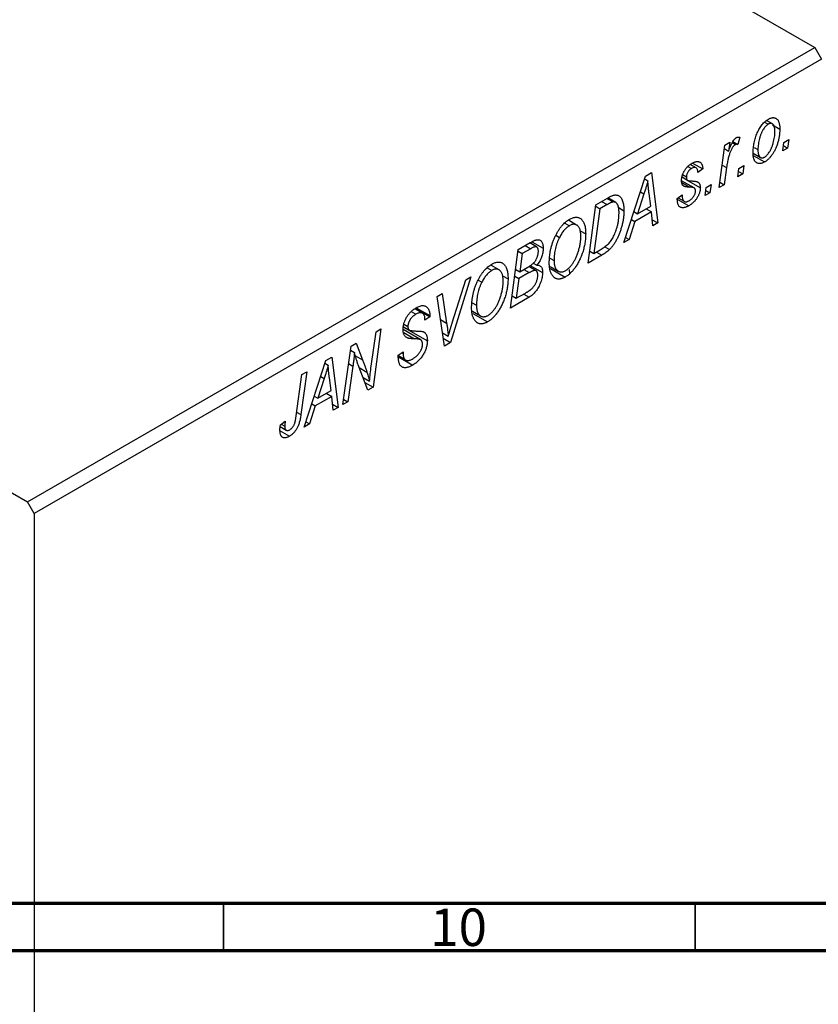
# Model space of a CAD drawing. Units: millimetres. Extents: x -75 to 635, y -70 to 415.
# Drawn here: x 80 to 165, y -1 to 104 of the extents above; entities that cross this region are included whole.
import ezdxf

# ---------------------------------------------------------------- set-up
doc = ezdxf.new("R2010")
doc.units = ezdxf.units.MM
doc.styles.add('SLDTEXTSTYLE0', font='TXT', dxfattribs={"width": 0.75})

msp = doc.modelspace()

# ---------------------------------------------------------------- linework, layer by layer
at = {"color": 7, "linetype": 'Continuous', "lineweight": 25}
for p, q in [((60.03, 161.15), (164.68, 100.73)), ((-23.41, 112.98), (81.25, 52.57)), ((81.25, 52.57), (164.68, 100.73)), ((164.68, 100.73), (165.39, 99.51)), ((165.39, 99.51), (81.95, 51.34)), ((160.17, 92.64), (159.56, 92.99)), ((159.34, 92.83), (159.73, 92.61)), ((160.2, 92.53), (160.96, 92.09)), ((156.71, 91.23), (156.51, 90.46)), ((161.38, 90.66), (161.91, 90.97)), ((161.91, 90.97), (161.79, 90.08)), ((154.53, 85.89), (155.14, 90.4)), ((155.09, 90.02), (155.53, 89.76)), ((155.14, 90.4), (155.66, 90.7)), ((155.66, 90.7), (155.53, 89.76)), ((155.91, 90.64), (156.25, 90.45)), ((155.99, 90.76), (156.51, 90.46)), ((158.24, 90.14), (158.64, 89.91)), ((161.28, 89.79), (161.38, 90.66)), ((161.79, 90.08), (161.28, 89.79)), ((161.35, 90.34), (161.79, 90.08)), ((158.13, 89.53), (158.91, 89.08)), ((158.15, 89.29), (159.35, 88.6)), ((151.22, 88.13), (151.6, 87.91)), ((152.08, 87.98), (151.47, 88.33)), ((151.71, 88.48), (152.79, 87.86)), ((152.79, 87.86), (152.28, 87.48)), ((155.31, 88), (155.05, 86.19)), ((156.52, 87.04), (156.63, 87.92)), ((156.63, 87.92), (157.15, 88.22)), ((157.15, 88.22), (157.03, 87.34)), ((144.43, 80.06), (146.73, 87.1)), ((146.64, 86.81), (146.97, 86.62)), ((146.73, 87.1), (147.36, 87.47)), ((147.36, 87.47), (148.04, 82.14)), ((150.6, 87.01), (151.11, 86.72)), ((150.6, 86.99), (151.16, 86.66)), ((150.66, 87.26), (151.06, 87.02)), ((157.03, 87.34), (156.52, 87.04)), ((156.59, 87.59), (157.03, 87.34)), ((151.88, 85.85), (150.54, 86.62)), ((151.24, 86.62), (152.54, 85.87)), ((153.05, 85.04), (153.16, 85.91)), ((153.12, 85.59), (153.56, 85.33)), ((153.16, 85.91), (153.68, 86.22)), ((153.68, 86.22), (153.56, 85.33)), ((155.05, 86.19), (154.53, 85.89)), ((154.61, 86.45), (155.05, 86.19)), ((141.48, 84.07), (142.71, 84.78)), ((142.64, 84.74), (143.3, 84.36)), ((143.57, 84.31), (142.73, 84.79)), ((146.56, 85.21), (145.88, 83.12)), ((147.28, 83.93), (147.11, 85.27)), ((150.09, 84.74), (150.61, 85.11)), ((150.09, 84.66), (150.09, 84.74)), ((150.09, 84.67), (151.32, 83.96)), ((150.18, 84.8), (150.83, 84.43)), ((153.56, 85.33), (153.05, 85.04)), ((140.64, 77.87), (141.48, 84.07)), ((141.9, 83.65), (141.26, 78.9)), ((141.46, 83.91), (141.9, 83.65)), ((142.65, 84.08), (141.9, 83.65)), ((143.82, 83.8), (144.44, 83.44)), ((145.88, 83.12), (147.28, 83.93)), ((146.78, 83.64), (147.36, 83.31)), ((145.23, 82.5), (145.6, 82.29)), ((145.5, 83.34), (145.88, 83.12)), ((147.36, 83.31), (145.6, 82.29)), ((147.52, 81.84), (147.36, 83.31)), ((147.45, 82.48), (148.04, 82.14)), ((138.18, 82.12), (138.66, 81.85)), ((139.43, 81.92), (138.55, 82.43)), ((145.6, 82.29), (144.99, 80.38)), ((148.04, 82.14), (147.52, 81.84)), ((137.22, 80.84), (137.61, 80.61)), ((139.81, 81.3), (140.39, 80.97)), ((144.99, 80.38), (144.43, 80.06)), ((144.61, 80.6), (144.99, 80.38)), ((132.41, 73.12), (133.25, 79.32)), ((133.25, 79.32), (134.52, 80.05)), ((134.56, 79.41), (133.67, 78.9)), ((135.19, 79.6), (134.46, 80.02)), ((134.69, 80.14), (135.89, 79.45)), ((142.4, 79.61), (142.9, 79.31)), ((133.23, 79.16), (133.67, 78.9)), ((133.67, 78.9), (133.41, 76.97)), ((136.59, 78.42), (137.04, 78.16)), ((142.11, 78.72), (140.64, 77.87)), ((140.82, 79.16), (141.26, 78.9)), ((141.26, 78.9), (141.92, 79.28)), ((129.96, 77.37), (130.43, 77.1)), ((131.21, 77.17), (130.32, 77.68)), ((133.41, 76.97), (134.25, 77.45)), ((135.14, 77.07), (134.36, 77.52)), ((134.51, 77.63), (135.82, 76.87)), ((134.83, 77.88), (135.2, 77.67)), ((136.62, 77.53), (137.48, 77.03)), ((136.67, 77.3), (138.23, 76.4)), ((128.23, 76.43), (126.07, 69.46)), ((127.68, 76.11), (128.23, 76.43)), ((131.58, 76.55), (132.16, 76.22)), ((132.87, 76.5), (133.32, 76.24)), ((132.97, 77.22), (133.41, 76.97)), ((133.32, 76.24), (133.03, 74.15)), ((134.41, 76.87), (133.32, 76.24)), ((133.83, 77.21), (134.41, 76.87)), ((138.7, 76.75), (138.66, 77.22)), ((126.24, 71.54), (127.68, 76.11)), ((128.99, 76.09), (129.38, 75.86)), ((124.66, 74.36), (125.18, 74.66)), ((125.41, 69.08), (124.66, 74.36)), ((125.18, 74.66), (125.65, 71.53)), ((134.4, 74.27), (132.41, 73.12)), ((132.59, 74.41), (133.03, 74.15)), ((133.03, 74.15), (134, 74.71)), ((133.82, 74.6), (134.4, 74.27)), ((122.33, 73.08), (123.87, 72.2)), ((122.44, 73.15), (123.87, 72.32)), ((128.36, 73.67), (128.81, 73.41)), ((121.91, 72.75), (122.4, 72.47)), ((123.1, 72.57), (122.28, 73.04)), ((123.87, 72.2), (123.35, 71.84)), ((123.87, 72.32), (123.87, 72.2)), ((128.39, 72.78), (129.25, 72.28)), ((128.44, 72.55), (130, 71.65)), ((121.08, 71.14), (121.7, 70.78)), ((121.08, 71.1), (123.61, 69.64)), ((121.13, 71.41), (121.55, 71.16)), ((123.35, 71.84), (123.35, 71.97)), ((117.66, 66.97), (118.17, 70.61)), ((118.69, 70.91), (117.85, 64.72)), ((118.17, 70.61), (118.69, 70.91)), ((122.91, 69.75), (121.04, 70.83)), ((121.27, 70.12), (121.62, 69.91)), ((125.21, 70.49), (125.83, 70.14)), ((114.67, 62.88), (115.52, 69.08)), ((115.52, 69.08), (116.06, 69.4)), ((116.06, 69.4), (116.73, 67.63)), ((125.3, 69.91), (126.07, 69.46)), ((126.07, 69.46), (125.41, 69.08)), ((112.85, 67.55), (113.48, 67.91)), ((113.48, 67.91), (114.16, 62.59)), ((115.46, 68.66), (115.88, 68.42)), ((120.52, 68.12), (121.04, 68.48)), ((120.52, 68.09), (121.17, 67.72)), ((120.53, 68.05), (121.27, 67.62)), ((120.54, 67.94), (122.06, 67.07)), ((120.89, 68.38), (121.03, 68.3)), ((121.04, 68.48), (121.03, 68.3)), ((110.56, 60.5), (112.85, 67.55)), ((112.76, 67.26), (113.1, 67.06)), ((115.72, 66.97), (115.19, 63.18)), ((117.31, 64.4), (116.28, 67.09)), ((109.71, 61.68), (110.3, 66.07)), ((110.82, 66.37), (110.21, 61.83)), ((110.3, 66.07), (110.82, 66.37)), ((116.79, 65.76), (117.48, 65.37)), ((112.69, 65.66), (112, 63.57)), ((113.41, 64.38), (113.23, 65.71)), ((117, 65.21), (117.85, 64.72)), ((117.85, 64.72), (117.31, 64.4)), ((111.63, 63.78), (112, 63.57)), ((113.48, 63.75), (111.72, 62.74)), ((112, 63.57), (113.41, 64.38)), ((112.9, 64.08), (113.48, 63.75)), ((113.64, 62.29), (113.48, 63.75)), ((111.72, 62.74), (111.11, 60.83)), ((111.35, 62.95), (111.72, 62.74)), ((113.57, 62.93), (114.16, 62.59)), ((115.19, 63.18), (114.67, 62.88)), ((114.75, 63.44), (115.19, 63.18)), ((114.16, 62.59), (113.64, 62.29)), ((108.01, 60.55), (108.66, 60.17)), ((108.03, 60.75), (108.55, 61.13)), ((108.12, 60.82), (108.5, 60.6)), ((111.11, 60.83), (110.56, 60.5)), ((110.73, 61.05), (111.11, 60.83)), ((108, 60.11), (109, 59.53)), ((81.95, 51.34), (81.25, 52.57)), ((81.95, 51.34), (81.95, -69.51))]:
    msp.add_line(p, q, dxfattribs=at)
at = {"color": 8, "linetype": 'Continuous', "lineweight": 25}
for p, q in [((154.85, 88.27), (155.31, 88)), ((150.57, 86.42), (151.42, 85.93)), ((146.19, 85.43), (146.56, 85.21)), ((142.07, 84.41), (142.65, 84.08)), ((133.98, 79.74), (134.56, 79.41)), ((141.53, 79.05), (142.11, 78.72)), ((125.01, 71.9), (125.65, 71.53)), ((121.1, 70.51), (122.24, 69.86)), ((115.98, 68.07), (116.73, 67.63)), ((115.27, 67.24), (115.72, 66.97)), ((116.39, 66.81), (117.21, 66.33)), ((112.31, 65.88), (112.69, 65.66)), ((109.76, 62.09), (110.21, 61.83))]:
    msp.add_line(p, q, dxfattribs=at)
at = {"color": 7, "linetype": 'Continuous', "lineweight": 70}
for p, q in [((584, 10), (20, 10)), ((589, 5), (15, 5))]:
    msp.add_line(p, q, dxfattribs=at)
at = {"color": 7, "linetype": 'Continuous', "lineweight": 35}
for p, q in [((102, 10), (102, 5)), ((152, 10), (152, 5))]:
    msp.add_line(p, q, dxfattribs=at)
at = {"color": 7, "linetype": 'Continuous', "lineweight": 25}
for points, knots in [([(158.13, 89.55), (158.13, 89.64), (158.13, 89.82), (158.15, 90.1), (158.19, 90.37), (158.24, 90.64), (158.3, 90.9), (158.37, 91.17), (158.46, 91.43), (158.57, 91.68), (158.68, 91.93), (158.81, 92.16), (158.94, 92.37), (159.09, 92.56), (159.24, 92.74), (159.4, 92.89), (159.58, 93.03), (159.7, 93.1), (159.76, 93.14)], [0, 0, 0, 0, 0.075361, 0.148117, 0.218524, 0.286637, 0.35345, 0.41845, 0.482958, 0.546673, 0.608539, 0.667297, 0.723239, 0.777918, 0.831968, 0.886506, 0.942213, 1, 1, 1, 1]), ([(159.76, 93.14), (159.8, 93.16), (159.88, 93.21), (160, 93.26), (160.12, 93.29), (160.23, 93.3), (160.34, 93.3), (160.44, 93.28), (160.53, 93.24), (160.62, 93.19), (160.7, 93.11), (160.77, 93.02), (160.83, 92.91), (160.87, 92.78), (160.91, 92.64), (160.94, 92.47), (160.95, 92.29), (160.96, 92.16), (160.96, 92.09)], [0, 0, 0, 0, 0.058956, 0.115682, 0.17136, 0.22596, 0.280514, 0.335946, 0.392529, 0.450909, 0.511101, 0.572496, 0.635556, 0.700966, 0.769909, 0.842409, 0.918818, 1, 1, 1, 1]), ([(159.73, 92.61), (159.69, 92.58), (159.6, 92.52), (159.47, 92.4), (159.35, 92.26), (159.24, 92.12), (159.16, 91.99), (159.11, 91.89), (159.05, 91.78), (159, 91.66), (158.95, 91.53), (158.9, 91.4), (158.85, 91.25), (158.79, 91.05), (158.73, 90.8), (158.68, 90.5), (158.65, 90.2), (158.64, 90.01), (158.64, 89.91)], [0, 0, 0, 0, 0.056577, 0.114643, 0.175384, 0.24079, 0.275462, 0.31222, 0.350413, 0.390876, 0.43379, 0.479106, 0.526596, 0.57736, 0.681625, 0.785879, 0.892047, 1, 1, 1, 1]), ([(160.96, 92.09), (160.96, 92.03), (160.95, 91.9), (160.94, 91.72), (160.93, 91.53), (160.9, 91.34), (160.87, 91.15), (160.83, 90.97), (160.78, 90.78), (160.73, 90.6), (160.67, 90.42), (160.6, 90.24), (160.53, 90.08), (160.46, 89.92), (160.38, 89.76), (160.3, 89.62), (160.22, 89.48), (160.13, 89.35), (160.03, 89.22), (159.94, 89.11), (159.84, 89), (159.75, 88.9), (159.65, 88.81), (159.55, 88.73), (159.45, 88.66), (159.39, 88.62), (159.35, 88.6)], [0, 0, 0, 0, 0.053887, 0.10621, 0.157124, 0.207438, 0.256513, 0.304544, 0.3521, 0.399235, 0.445357, 0.489432, 0.532172, 0.573359, 0.613262, 0.652067, 0.689972, 0.727452, 0.763934, 0.799438, 0.833881, 0.867766, 0.900909, 0.933965, 0.966924, 1, 1, 1, 1]), ([(160.44, 91.8), (160.44, 91.85), (160.44, 91.94), (160.43, 92.07), (160.41, 92.19), (160.39, 92.29), (160.36, 92.39), (160.33, 92.47), (160.29, 92.53), (160.24, 92.59), (160.19, 92.63), (160.13, 92.66), (160.07, 92.68), (160.01, 92.69), (159.95, 92.69), (159.88, 92.67), (159.81, 92.65), (159.76, 92.62), (159.73, 92.61)], [0, 0, 0, 0, 0.088579, 0.171767, 0.249812, 0.323733, 0.393217, 0.458994, 0.52142, 0.582134, 0.639459, 0.694571, 0.747013, 0.798162, 0.848236, 0.89777, 0.948207, 1, 1, 1, 1]), ([(155.53, 89.76), (155.56, 89.86), (155.63, 90.03), (155.73, 90.28), (155.84, 90.51), (155.94, 90.7), (156.04, 90.86), (156.15, 91), (156.26, 91.11), (156.33, 91.16), (156.36, 91.18)], [0, 0, 0, 0, 0.178471, 0.337989, 0.48161, 0.608663, 0.721372, 0.821967, 0.91329, 1, 1, 1, 1]), ([(156.36, 91.18), (156.39, 91.19), (156.44, 91.22), (156.53, 91.24), (156.62, 91.24), (156.68, 91.24), (156.71, 91.23)], [0, 0, 0, 0, 0.200734, 0.431429, 0.695976, 1, 1, 1, 1]), ([(159.36, 89.12), (159.4, 89.15), (159.48, 89.2), (159.6, 89.32), (159.72, 89.46), (159.82, 89.6), (159.9, 89.72), (159.96, 89.83), (160.02, 89.94), (160.07, 90.06), (160.12, 90.19), (160.17, 90.33), (160.22, 90.47), (160.28, 90.67), (160.34, 90.93), (160.4, 91.23), (160.44, 91.52), (160.44, 91.71), (160.44, 91.8)], [0, 0, 0, 0, 0.053425, 0.109478, 0.169112, 0.234618, 0.269752, 0.306737, 0.345761, 0.387171, 0.431313, 0.477881, 0.527419, 0.57983, 0.686161, 0.791027, 0.895339, 1, 1, 1, 1]), ([(156.25, 90.45), (156.23, 90.43), (156.18, 90.4), (156.12, 90.34), (156.05, 90.27), (155.99, 90.19), (155.92, 90.09), (155.86, 89.98), (155.79, 89.86), (155.73, 89.72), (155.67, 89.57), (155.61, 89.4), (155.55, 89.21), (155.5, 89.01), (155.45, 88.78), (155.4, 88.54), (155.35, 88.28), (155.33, 88.1), (155.31, 88)], [0, 0, 0, 0, 0.032057, 0.065563, 0.1004, 0.138203, 0.179014, 0.223451, 0.271866, 0.324928, 0.383448, 0.448795, 0.520957, 0.601401, 0.688814, 0.784611, 0.888305, 1, 1, 1, 1]), ([(156.51, 90.46), (156.49, 90.47), (156.45, 90.49), (156.38, 90.49), (156.32, 90.48), (156.27, 90.46), (156.25, 90.45)], [0, 0, 0, 0, 0.276003, 0.528775, 0.766566, 1, 1, 1, 1]), ([(158.64, 89.91), (158.64, 89.86), (158.64, 89.77), (158.65, 89.64), (158.67, 89.52), (158.69, 89.42), (158.72, 89.33), (158.76, 89.25), (158.8, 89.18), (158.85, 89.13), (158.9, 89.09), (158.95, 89.06), (159.01, 89.04), (159.07, 89.03), (159.14, 89.04), (159.21, 89.05), (159.28, 89.08), (159.33, 89.11), (159.36, 89.12)], [0, 0, 0, 0, 0.088184, 0.17167, 0.249291, 0.322782, 0.392041, 0.457395, 0.519415, 0.579174, 0.636161, 0.690979, 0.74317, 0.794502, 0.844819, 0.895417, 0.947312, 1, 1, 1, 1]), ([(159.35, 88.6), (159.31, 88.58), (159.22, 88.53), (159.1, 88.48), (158.98, 88.44), (158.87, 88.43), (158.76, 88.43), (158.66, 88.45), (158.56, 88.48), (158.47, 88.53), (158.39, 88.6), (158.32, 88.69), (158.26, 88.79), (158.21, 88.91), (158.17, 89.05), (158.15, 89.2), (158.13, 89.37), (158.13, 89.49), (158.13, 89.55)], [0, 0, 0, 0, 0.061665, 0.120569, 0.178262, 0.235385, 0.291755, 0.34827, 0.406514, 0.466491, 0.52747, 0.588852, 0.650942, 0.715444, 0.781773, 0.85073, 0.923674, 1, 1, 1, 1]), ([(150.54, 86.64), (150.54, 86.68), (150.55, 86.76), (150.56, 86.89), (150.58, 87.02), (150.61, 87.15), (150.66, 87.28), (150.71, 87.41), (150.77, 87.53), (150.84, 87.66), (150.92, 87.78), (151, 87.9), (151.09, 88.01), (151.18, 88.11), (151.28, 88.2), (151.39, 88.29), (151.5, 88.37), (151.58, 88.42), (151.62, 88.44)], [0, 0, 0, 0, 0.065575, 0.128562, 0.189782, 0.249457, 0.3086, 0.367348, 0.427807, 0.488612, 0.549953, 0.611151, 0.671683, 0.733076, 0.796748, 0.861808, 0.929045, 1, 1, 1, 1]), ([(151.6, 87.91), (151.56, 87.88), (151.48, 87.84), (151.38, 87.74), (151.29, 87.63), (151.21, 87.51), (151.14, 87.39), (151.09, 87.26), (151.06, 87.14), (151.06, 87.06), (151.06, 87.02)], [0, 0, 0, 0, 0.140825, 0.27227, 0.398399, 0.525337, 0.650227, 0.768763, 0.882486, 1, 1, 1, 1]), ([(152.28, 87.48), (152.27, 87.54), (152.27, 87.66), (152.23, 87.8), (152.17, 87.91), (152.09, 87.98), (151.99, 88.02), (151.87, 88.02), (151.74, 87.98), (151.65, 87.93), (151.6, 87.91)], [0, 0, 0, 0, 0.145058, 0.276504, 0.398306, 0.515263, 0.630097, 0.745793, 0.868001, 1, 1, 1, 1]), ([(151.62, 88.44), (151.66, 88.47), (151.75, 88.51), (151.87, 88.57), (151.99, 88.61), (152.1, 88.64), (152.2, 88.65), (152.3, 88.65), (152.39, 88.63), (152.47, 88.6), (152.54, 88.56), (152.61, 88.5), (152.66, 88.42), (152.71, 88.34), (152.74, 88.24), (152.77, 88.12), (152.79, 88), (152.79, 87.9), (152.79, 87.86)], [0, 0, 0, 0, 0.07225, 0.141018, 0.206059, 0.269164, 0.330027, 0.389406, 0.447953, 0.506347, 0.564487, 0.622371, 0.680199, 0.739599, 0.800735, 0.864194, 0.93042, 1, 1, 1, 1]), ([(151.42, 85.93), (151.38, 85.93), (151.32, 85.94), (151.22, 85.94), (151.13, 85.95), (151.06, 85.96), (150.99, 85.97), (150.93, 85.98), (150.88, 85.99), (150.83, 86.01), (150.77, 86.04), (150.71, 86.09), (150.66, 86.15), (150.62, 86.23), (150.58, 86.31), (150.56, 86.41), (150.55, 86.52), (150.54, 86.6), (150.54, 86.64)], [0, 0, 0, 0, 0.081881, 0.157335, 0.225441, 0.287158, 0.342152, 0.390244, 0.432081, 0.467328, 0.530587, 0.593669, 0.657793, 0.72303, 0.789229, 0.856822, 0.926983, 1, 1, 1, 1]), ([(151.06, 87.02), (151.06, 86.99), (151.06, 86.93), (151.07, 86.85), (151.08, 86.78), (151.1, 86.74), (151.11, 86.72)], [0, 0, 0, 0, 0.276974, 0.532375, 0.774752, 1, 1, 1, 1]), ([(151.11, 86.72), (151.11, 86.71), (151.13, 86.69), (151.15, 86.66), (151.19, 86.64), (151.24, 86.63), (151.3, 86.61), (151.37, 86.6), (151.45, 86.59), (151.5, 86.59), (151.53, 86.59)], [0, 0, 0, 0, 0.06849, 0.150949, 0.248595, 0.363966, 0.496464, 0.644974, 0.813896, 1, 1, 1, 1]), ([(146.97, 86.62), (146.95, 86.52), (146.9, 86.31), (146.8, 85.97), (146.69, 85.6), (146.61, 85.35), (146.56, 85.21)], [0, 0, 0, 0, 0.21607, 0.454799, 0.715604, 1, 1, 1, 1]), ([(147.11, 85.27), (147.1, 85.33), (147.08, 85.46), (147.06, 85.65), (147.04, 85.83), (147.02, 86), (147.01, 86.16), (146.99, 86.32), (146.98, 86.47), (146.98, 86.57), (146.97, 86.62)], [0, 0, 0, 0, 0.1470035, 0.2872716, 0.4217205, 0.5494636, 0.671407, 0.7875598, 0.8970633, 1, 1, 1, 1]), ([(152.54, 85.87), (152.53, 85.83), (152.53, 85.75), (152.52, 85.62), (152.49, 85.49), (152.46, 85.36), (152.41, 85.23), (152.36, 85.1), (152.29, 84.97), (152.21, 84.83), (152.13, 84.7), (152.04, 84.57), (151.94, 84.46), (151.83, 84.34), (151.71, 84.24), (151.59, 84.14), (151.46, 84.05), (151.37, 83.99), (151.32, 83.96)], [0, 0, 0, 0, 0.058852, 0.116018, 0.1721, 0.227732, 0.284067, 0.34122, 0.399802, 0.460384, 0.522324, 0.584436, 0.647043, 0.712334, 0.779316, 0.848929, 0.922688, 1, 1, 1, 1]), ([(151.91, 85.82), (151.9, 85.83), (151.88, 85.85), (151.84, 85.87), (151.79, 85.89), (151.73, 85.9), (151.67, 85.91), (151.59, 85.92), (151.51, 85.93), (151.45, 85.93), (151.42, 85.93)], [0, 0, 0, 0, 0.080283, 0.171103, 0.276532, 0.393564, 0.524392, 0.668749, 0.827732, 1, 1, 1, 1]), ([(151.53, 86.59), (151.58, 86.59), (151.67, 86.59), (151.79, 86.58), (151.9, 86.57), (152, 86.55), (152.09, 86.54), (152.16, 86.52), (152.22, 86.5), (152.26, 86.48), (152.28, 86.47)], [0, 0, 0, 0, 0.175104, 0.336641, 0.483545, 0.615462, 0.732507, 0.835766, 0.924528, 1, 1, 1, 1]), ([(152.02, 85.52), (152.02, 85.56), (152.02, 85.62), (152, 85.7), (151.96, 85.77), (151.93, 85.81), (151.91, 85.82)], [0, 0, 0, 0, 0.251172, 0.496894, 0.743788, 1, 1, 1, 1]), ([(152.28, 86.47), (152.3, 86.46), (152.34, 86.43), (152.39, 86.38), (152.43, 86.31), (152.47, 86.24), (152.5, 86.16), (152.52, 86.07), (152.53, 85.98), (152.53, 85.9), (152.54, 85.87)], [0, 0, 0, 0, 0.127256, 0.25168, 0.373898, 0.494721, 0.617081, 0.741318, 0.869061, 1, 1, 1, 1]), ([(142.71, 84.78), (142.78, 84.82), (142.9, 84.89), (143.07, 84.97), (143.22, 85.04), (143.3, 85.06), (143.34, 85.07)], [0, 0, 0, 0, 0.30603, 0.57481, 0.80566, 1, 1, 1, 1]), ([(143.34, 85.07), (143.4, 85.09), (143.5, 85.11), (143.65, 85.1), (143.79, 85.07), (143.92, 85.01), (144.04, 84.92), (144.14, 84.8), (144.23, 84.65), (144.3, 84.46), (144.36, 84.25), (144.4, 84), (144.43, 83.73), (144.43, 83.54), (144.44, 83.44)], [0, 0, 0, 0, 0.068399, 0.13666, 0.205993, 0.277589, 0.351883, 0.429279, 0.5113, 0.598576, 0.691295, 0.788529, 0.891405, 1, 1, 1, 1]), ([(151.32, 83.96), (151.27, 83.94), (151.18, 83.89), (151.05, 83.83), (150.93, 83.79), (150.81, 83.76), (150.7, 83.75), (150.6, 83.75), (150.5, 83.77), (150.42, 83.81), (150.34, 83.86), (150.27, 83.93), (150.22, 84.01), (150.17, 84.11), (150.14, 84.23), (150.11, 84.36), (150.1, 84.5), (150.09, 84.61), (150.09, 84.66)], [0, 0, 0, 0, 0.071079, 0.13897, 0.203112, 0.264885, 0.325148, 0.383471, 0.441163, 0.499092, 0.556603, 0.614764, 0.673335, 0.732854, 0.795263, 0.860009, 0.927899, 1, 1, 1, 1]), ([(150.61, 85.11), (150.61, 85.07), (150.61, 84.99), (150.62, 84.87), (150.63, 84.77), (150.65, 84.68), (150.68, 84.6), (150.71, 84.54), (150.75, 84.48), (150.8, 84.44), (150.85, 84.41), (150.91, 84.39), (150.97, 84.38), (151.04, 84.38), (151.11, 84.39), (151.18, 84.42), (151.26, 84.45), (151.32, 84.48), (151.34, 84.5)], [0, 0, 0, 0, 0.082639, 0.160258, 0.233163, 0.301743, 0.365992, 0.427724, 0.486224, 0.542935, 0.59868, 0.653614, 0.708092, 0.762681, 0.819025, 0.876581, 0.937043, 1, 1, 1, 1]), ([(151.34, 84.5), (151.39, 84.53), (151.49, 84.59), (151.62, 84.7), (151.74, 84.82), (151.84, 84.96), (151.92, 85.1), (151.98, 85.24), (152.02, 85.39), (152.02, 85.48), (152.02, 85.52)], [0, 0, 0, 0, 0.151123, 0.288739, 0.416554, 0.539742, 0.656529, 0.769283, 0.881509, 1, 1, 1, 1]), ([(143.3, 84.36), (143.28, 84.36), (143.24, 84.35), (143.18, 84.33), (143.11, 84.31), (143.03, 84.28), (142.95, 84.24), (142.85, 84.19), (142.75, 84.14), (142.69, 84.1), (142.65, 84.08)], [0, 0, 0, 0, 0.088885, 0.18856, 0.296421, 0.416746, 0.545791, 0.686729, 0.838076, 1, 1, 1, 1]), ([(143.92, 83.18), (143.92, 83.23), (143.92, 83.33), (143.91, 83.48), (143.9, 83.61), (143.88, 83.73), (143.86, 83.84), (143.83, 83.94), (143.8, 84.03), (143.76, 84.11), (143.71, 84.18), (143.66, 84.23), (143.61, 84.28), (143.56, 84.31), (143.5, 84.34), (143.44, 84.36), (143.37, 84.36), (143.32, 84.36), (143.3, 84.36)], [0, 0, 0, 0, 0.087447, 0.169853, 0.248723, 0.323018, 0.393372, 0.460128, 0.523179, 0.583882, 0.641702, 0.697328, 0.750439, 0.801382, 0.851938, 0.901565, 0.950522, 1, 1, 1, 1]), ([(137.21, 80.82), (137.26, 80.91), (137.36, 81.11), (137.52, 81.38), (137.69, 81.63), (137.87, 81.85), (138.06, 82.06), (138.26, 82.24), (138.47, 82.4), (138.61, 82.48), (138.68, 82.53)], [0, 0, 0, 0, 0.136649, 0.267317, 0.392462, 0.514504, 0.634349, 0.753991, 0.875713, 1, 1, 1, 1]), ([(138.68, 82.53), (138.74, 82.56), (138.85, 82.62), (139.03, 82.69), (139.19, 82.73), (139.35, 82.75), (139.5, 82.74), (139.64, 82.71), (139.77, 82.65), (139.9, 82.56), (140.01, 82.45), (140.11, 82.31), (140.2, 82.15), (140.27, 81.97), (140.32, 81.75), (140.36, 81.52), (140.38, 81.25), (140.38, 81.07), (140.39, 80.97)], [0, 0, 0, 0, 0.057263, 0.112568, 0.166985, 0.220742, 0.275104, 0.330458, 0.387584, 0.447151, 0.508197, 0.570573, 0.634393, 0.700852, 0.770128, 0.84281, 0.919314, 1, 1, 1, 1]), ([(141.92, 79.28), (142, 79.32), (142.14, 79.41), (142.35, 79.55), (142.53, 79.69), (142.71, 79.84), (142.87, 80), (143.02, 80.18), (143.16, 80.39), (143.29, 80.61), (143.42, 80.86), (143.53, 81.14), (143.64, 81.44), (143.74, 81.77), (143.82, 82.11), (143.88, 82.46), (143.91, 82.82), (143.92, 83.06), (143.92, 83.18)], [0, 0, 0, 0, 0.062915, 0.120932, 0.174541, 0.224149, 0.271664, 0.31946, 0.368868, 0.420564, 0.475738, 0.536011, 0.602025, 0.674156, 0.750579, 0.829645, 0.912679, 1, 1, 1, 1]), ([(144.44, 83.44), (144.44, 83.37), (144.43, 83.23), (144.42, 83.03), (144.41, 82.82), (144.38, 82.62), (144.35, 82.41), (144.31, 82.21), (144.27, 82.01), (144.2, 81.74), (144.1, 81.42), (143.97, 81.05), (143.83, 80.7), (143.7, 80.43), (143.58, 80.22), (143.5, 80.07), (143.41, 79.93), (143.31, 79.79), (143.22, 79.66), (143.11, 79.54), (143.01, 79.42), (142.94, 79.35), (142.9, 79.31)], [0, 0, 0, 0, 0.052452, 0.103815, 0.153847, 0.203251, 0.25154, 0.299114, 0.346, 0.392481, 0.482122, 0.566403, 0.646146, 0.722004, 0.758498, 0.794325, 0.82942, 0.864146, 0.898169, 0.931984, 0.966048, 1, 1, 1, 1]), ([(138.66, 81.85), (138.61, 81.82), (138.52, 81.76), (138.37, 81.65), (138.24, 81.52), (138.1, 81.37), (137.97, 81.21), (137.85, 81.02), (137.73, 80.82), (137.65, 80.68), (137.61, 80.61)], [0, 0, 0, 0, 0.117728, 0.233769, 0.350965, 0.4701, 0.593538, 0.722044, 0.856958, 1, 1, 1, 1]), ([(139.87, 80.74), (139.87, 80.8), (139.87, 80.94), (139.85, 81.12), (139.82, 81.29), (139.79, 81.44), (139.74, 81.57), (139.67, 81.69), (139.6, 81.78), (139.52, 81.86), (139.43, 81.92), (139.33, 81.97), (139.23, 81.99), (139.13, 82), (139.02, 81.99), (138.9, 81.96), (138.78, 81.92), (138.7, 81.87), (138.66, 81.85)], [0, 0, 0, 0, 0.080233, 0.156686, 0.228935, 0.298158, 0.36508, 0.429725, 0.492502, 0.554569, 0.615156, 0.672906, 0.72873, 0.782677, 0.836275, 0.890041, 0.944187, 1, 1, 1, 1]), ([(135.2, 80.35), (135.26, 80.36), (135.36, 80.37), (135.49, 80.34), (135.61, 80.28), (135.71, 80.18), (135.79, 80.05), (135.85, 79.88), (135.88, 79.68), (135.88, 79.53), (135.89, 79.45)], [0, 0, 0, 0, 0.119928, 0.235269, 0.350507, 0.46798, 0.589731, 0.717624, 0.853308, 1, 1, 1, 1]), ([(136.53, 77.9), (136.53, 78.02), (136.54, 78.27), (136.57, 78.66), (136.62, 79.03), (136.69, 79.4), (136.79, 79.76), (136.91, 80.12), (137.04, 80.47), (137.15, 80.7), (137.21, 80.82)], [0, 0, 0, 0, 0.140975, 0.275659, 0.405254, 0.529661, 0.650589, 0.768587, 0.884694, 1, 1, 1, 1]), ([(137.61, 80.61), (137.57, 80.52), (137.47, 80.33), (137.36, 80.04), (137.26, 79.74), (137.18, 79.44), (137.12, 79.13), (137.07, 78.81), (137.05, 78.49), (137.04, 78.27), (137.04, 78.16)], [0, 0, 0, 0, 0.113035, 0.226833, 0.343503, 0.463933, 0.588336, 0.718997, 0.855944, 1, 1, 1, 1]), ([(140.39, 80.97), (140.38, 80.89), (140.38, 80.73), (140.37, 80.49), (140.34, 80.25), (140.31, 80.01), (140.26, 79.76), (140.21, 79.52), (140.14, 79.28), (140.07, 79.04), (139.99, 78.8), (139.9, 78.57), (139.8, 78.35), (139.7, 78.14), (139.6, 77.94), (139.49, 77.75), (139.38, 77.57), (139.26, 77.39), (139.14, 77.23), (139.01, 77.08), (138.88, 76.94), (138.76, 76.81), (138.63, 76.69), (138.49, 76.58), (138.36, 76.49), (138.27, 76.43), (138.23, 76.4)], [0, 0, 0, 0, 0.0517953, 0.102706, 0.1523632, 0.2014102, 0.2497463, 0.2974554, 0.3448452, 0.392009, 0.4383223, 0.482904, 0.5259903, 0.5675157, 0.6078447, 0.6469628, 0.6854328, 0.7231188, 0.76018, 0.796023, 0.8308293, 0.8653587, 0.8990132, 0.9327973, 0.9663825, 1, 1, 1, 1]), ([(138.27, 77.09), (138.3, 77.11), (138.36, 77.15), (138.45, 77.22), (138.55, 77.3), (138.64, 77.39), (138.73, 77.48), (138.83, 77.59), (138.92, 77.71), (139.01, 77.83), (139.1, 77.97), (139.18, 78.11), (139.27, 78.26), (139.34, 78.42), (139.42, 78.59), (139.49, 78.77), (139.56, 78.96), (139.62, 79.15), (139.68, 79.35), (139.73, 79.55), (139.78, 79.75), (139.81, 79.95), (139.84, 80.15), (139.86, 80.35), (139.87, 80.54), (139.87, 80.67), (139.87, 80.74)], [0, 0, 0, 0, 0.0301757, 0.0602933, 0.0908029, 0.121741, 0.1536659, 0.1866556, 0.2205936, 0.2559101, 0.2924251, 0.3298624, 0.3689122, 0.4095877, 0.4520232, 0.4961917, 0.5426783, 0.5914669, 0.6412571, 0.690858, 0.7412132, 0.7915521, 0.8426455, 0.8940039, 0.9467438, 1, 1, 1, 1]), ([(134.52, 80.05), (134.56, 80.07), (134.63, 80.12), (134.73, 80.17), (134.83, 80.22), (134.92, 80.26), (135, 80.3), (135.07, 80.32), (135.14, 80.34), (135.18, 80.35), (135.2, 80.35)], [0, 0, 0, 0, 0.160667, 0.311308, 0.450626, 0.580101, 0.699851, 0.808858, 0.908906, 1, 1, 1, 1]), ([(135.37, 79.13), (135.37, 79.17), (135.37, 79.25), (135.35, 79.35), (135.32, 79.44), (135.29, 79.51), (135.24, 79.56), (135.18, 79.6), (135.12, 79.62), (135.05, 79.63), (134.96, 79.61), (134.85, 79.56), (134.71, 79.5), (134.61, 79.44), (134.56, 79.41)], [0, 0, 0, 0, 0.087384, 0.169067, 0.245795, 0.32049, 0.391012, 0.456907, 0.520234, 0.58197, 0.653444, 0.747012, 0.862036, 1, 1, 1, 1]), ([(135.89, 79.45), (135.88, 79.37), (135.88, 79.22), (135.85, 78.98), (135.79, 78.74), (135.72, 78.51), (135.62, 78.28), (135.5, 78.06), (135.36, 77.85), (135.26, 77.73), (135.2, 77.67)], [0, 0, 0, 0, 0.139737, 0.27085, 0.396572, 0.518678, 0.638194, 0.756304, 0.875627, 1, 1, 1, 1]), ([(135.09, 78.17), (135.11, 78.21), (135.15, 78.28), (135.21, 78.4), (135.26, 78.52), (135.3, 78.64), (135.33, 78.77), (135.36, 78.89), (135.37, 79.01), (135.37, 79.09), (135.37, 79.13)], [0, 0, 0, 0, 0.123467, 0.244945, 0.364273, 0.485492, 0.607054, 0.732837, 0.864398, 1, 1, 1, 1]), ([(142.9, 79.31), (142.85, 79.26), (142.73, 79.15), (142.53, 78.99), (142.33, 78.85), (142.18, 78.76), (142.11, 78.72)], [0, 0, 0, 0, 0.224825, 0.465733, 0.72357, 1, 1, 1, 1]), ([(128.98, 76.07), (129.03, 76.16), (129.13, 76.36), (129.29, 76.63), (129.46, 76.88), (129.64, 77.1), (129.83, 77.31), (130.03, 77.49), (130.24, 77.65), (130.38, 77.73), (130.45, 77.78)], [0, 0, 0, 0, 0.136649, 0.267317, 0.392462, 0.514504, 0.634349, 0.753991, 0.875713, 1, 1, 1, 1]), ([(131.64, 75.99), (131.64, 76.05), (131.64, 76.19), (131.62, 76.37), (131.6, 76.54), (131.56, 76.69), (131.51, 76.82), (131.45, 76.94), (131.37, 77.03), (131.29, 77.11), (131.2, 77.17), (131.1, 77.22), (131, 77.24), (130.9, 77.25), (130.79, 77.24), (130.67, 77.21), (130.55, 77.17), (130.47, 77.12), (130.43, 77.1)], [0, 0, 0, 0, 0.080233, 0.156686, 0.228935, 0.298158, 0.36508, 0.429725, 0.492502, 0.554569, 0.615156, 0.672906, 0.72873, 0.782677, 0.836275, 0.890041, 0.944187, 1, 1, 1, 1]), ([(130.45, 77.78), (130.51, 77.81), (130.63, 77.87), (130.8, 77.94), (130.96, 77.98), (131.12, 78), (131.27, 77.99), (131.41, 77.96), (131.54, 77.9), (131.67, 77.81), (131.79, 77.7), (131.88, 77.56), (131.97, 77.4), (132.04, 77.22), (132.09, 77), (132.13, 76.77), (132.15, 76.5), (132.16, 76.32), (132.16, 76.22)], [0, 0, 0, 0, 0.057263, 0.112568, 0.166985, 0.220742, 0.275104, 0.330458, 0.387584, 0.447151, 0.508197, 0.570573, 0.634393, 0.700852, 0.770128, 0.84281, 0.919314, 1, 1, 1, 1]), ([(134.25, 77.45), (134.3, 77.48), (134.39, 77.53), (134.53, 77.62), (134.65, 77.71), (134.76, 77.8), (134.86, 77.89), (134.95, 77.98), (135.02, 78.07), (135.07, 78.14), (135.09, 78.17)], [0, 0, 0, 0, 0.16478, 0.3173691, 0.4581393, 0.5864779, 0.7034014, 0.8106869, 0.9084754, 1, 1, 1, 1]), ([(135.2, 77.67), (135.25, 77.67), (135.35, 77.67), (135.47, 77.64), (135.58, 77.58), (135.67, 77.49), (135.74, 77.38), (135.79, 77.23), (135.82, 77.06), (135.82, 76.93), (135.82, 76.87)], [0, 0, 0, 0, 0.126608, 0.247435, 0.365969, 0.484667, 0.605544, 0.729814, 0.860223, 1, 1, 1, 1]), ([(138.23, 76.4), (138.19, 76.38), (138.11, 76.34), (138, 76.29), (137.89, 76.25), (137.78, 76.22), (137.68, 76.2), (137.58, 76.19), (137.48, 76.19), (137.38, 76.2), (137.29, 76.23), (137.2, 76.26), (137.12, 76.31), (137.04, 76.36), (136.97, 76.44), (136.89, 76.52), (136.83, 76.61), (136.77, 76.71), (136.71, 76.83), (136.66, 76.95), (136.62, 77.09), (136.59, 77.23), (136.56, 77.38), (136.54, 77.55), (136.53, 77.72), (136.53, 77.84), (136.53, 77.9)], [0, 0, 0, 0, 0.037871, 0.075237, 0.11171, 0.148029, 0.183728, 0.219856, 0.256064, 0.292697, 0.329695, 0.367325, 0.405491, 0.444657, 0.485073, 0.526789, 0.569693, 0.61444, 0.660121, 0.706461, 0.752896, 0.800235, 0.848718, 0.897827, 0.948312, 1, 1, 1, 1]), ([(137.04, 78.16), (137.04, 78.1), (137.05, 77.97), (137.06, 77.79), (137.09, 77.63), (137.13, 77.49), (137.18, 77.36), (137.25, 77.25), (137.32, 77.16), (137.4, 77.08), (137.5, 77.02), (137.59, 76.98), (137.69, 76.95), (137.8, 76.94), (137.91, 76.96), (138.03, 76.98), (138.14, 77.03), (138.22, 77.07), (138.27, 77.09)], [0, 0, 0, 0, 0.078033, 0.152299, 0.22365, 0.292087, 0.357858, 0.42248, 0.486131, 0.549178, 0.610839, 0.669701, 0.726227, 0.781477, 0.835572, 0.889574, 0.944401, 1, 1, 1, 1]), ([(130.43, 77.1), (130.38, 77.07), (130.29, 77.01), (130.15, 76.9), (130.01, 76.77), (129.88, 76.62), (129.75, 76.46), (129.62, 76.27), (129.5, 76.07), (129.42, 75.93), (129.38, 75.86)], [0, 0, 0, 0, 0.117728, 0.233769, 0.350965, 0.4701, 0.593538, 0.722044, 0.856958, 1, 1, 1, 1]), ([(132.16, 76.22), (132.16, 76.14), (132.15, 75.98), (132.14, 75.74), (132.11, 75.5), (132.08, 75.26), (132.03, 75.01), (131.98, 74.77), (131.91, 74.53), (131.84, 74.29), (131.76, 74.05), (131.67, 73.82), (131.58, 73.6), (131.48, 73.39), (131.37, 73.19), (131.26, 73), (131.15, 72.82), (131.03, 72.64), (130.91, 72.48), (130.78, 72.33), (130.66, 72.19), (130.53, 72.06), (130.4, 71.94), (130.27, 71.83), (130.13, 71.74), (130.04, 71.68), (130, 71.65)], [0, 0, 0, 0, 0.0517953, 0.102706, 0.1523632, 0.2014102, 0.2497463, 0.2974554, 0.3448452, 0.392009, 0.4383223, 0.482904, 0.5259903, 0.5675157, 0.6078447, 0.6469628, 0.6854328, 0.7231188, 0.76018, 0.796023, 0.8308293, 0.8653587, 0.8990132, 0.9327973, 0.9663825, 1, 1, 1, 1]), ([(135.82, 76.87), (135.82, 76.79), (135.81, 76.63), (135.77, 76.37), (135.71, 76.11), (135.62, 75.84), (135.51, 75.58), (135.39, 75.33), (135.25, 75.1), (135.1, 74.89), (134.93, 74.7), (134.76, 74.53), (134.58, 74.38), (134.46, 74.31), (134.4, 74.27)], [0, 0, 0, 0, 0.088578, 0.176365, 0.264048, 0.353928, 0.442467, 0.526724, 0.607259, 0.686569, 0.765062, 0.842252, 0.920056, 1, 1, 1, 1]), ([(135.31, 76.59), (135.31, 76.62), (135.31, 76.69), (135.3, 76.78), (135.28, 76.85), (135.26, 76.92), (135.23, 76.98), (135.2, 77.03), (135.16, 77.06), (135.11, 77.09), (135.05, 77.1), (134.99, 77.1), (134.91, 77.09), (134.83, 77.07), (134.74, 77.04), (134.64, 76.99), (134.52, 76.94), (134.45, 76.89), (134.41, 76.87)], [0, 0, 0, 0, 0.066266, 0.129062, 0.187439, 0.242568, 0.294745, 0.345267, 0.394489, 0.443474, 0.49418, 0.548994, 0.609496, 0.674326, 0.745687, 0.82396, 0.908624, 1, 1, 1, 1]), ([(134.5, 75.03), (134.54, 75.06), (134.62, 75.12), (134.72, 75.22), (134.82, 75.33), (134.91, 75.44), (134.99, 75.56), (135.07, 75.69), (135.14, 75.83), (135.2, 75.98), (135.25, 76.14), (135.28, 76.29), (135.3, 76.44), (135.31, 76.54), (135.31, 76.59)], [0, 0, 0, 0, 0.0844041, 0.1647797, 0.2435569, 0.3199881, 0.3960936, 0.4739402, 0.5550729, 0.6418717, 0.7308445, 0.8189541, 0.9082363, 1, 1, 1, 1]), ([(128.3, 73.15), (128.3, 73.27), (128.31, 73.52), (128.34, 73.91), (128.39, 74.28), (128.47, 74.65), (128.56, 75.01), (128.68, 75.37), (128.81, 75.72), (128.92, 75.95), (128.98, 76.07)], [0, 0, 0, 0, 0.140975, 0.275659, 0.405254, 0.529661, 0.650589, 0.768587, 0.884694, 1, 1, 1, 1]), ([(129.38, 75.86), (129.34, 75.77), (129.25, 75.58), (129.13, 75.29), (129.03, 74.99), (128.95, 74.69), (128.89, 74.38), (128.85, 74.06), (128.82, 73.74), (128.82, 73.52), (128.81, 73.41)], [0, 0, 0, 0, 0.113035, 0.226833, 0.343503, 0.463933, 0.588336, 0.718997, 0.855944, 1, 1, 1, 1]), ([(130.04, 72.34), (130.07, 72.36), (130.13, 72.4), (130.23, 72.47), (130.32, 72.55), (130.41, 72.64), (130.5, 72.73), (130.6, 72.84), (130.69, 72.96), (130.78, 73.08), (130.87, 73.22), (130.96, 73.36), (131.04, 73.51), (131.12, 73.67), (131.19, 73.84), (131.26, 74.02), (131.33, 74.21), (131.39, 74.4), (131.45, 74.6), (131.5, 74.8), (131.55, 75), (131.58, 75.2), (131.61, 75.4), (131.63, 75.6), (131.64, 75.79), (131.64, 75.92), (131.64, 75.99)], [0, 0, 0, 0, 0.030176, 0.060293, 0.090803, 0.121741, 0.153666, 0.186656, 0.220594, 0.25591, 0.292425, 0.329862, 0.368912, 0.409588, 0.452023, 0.496192, 0.542678, 0.591467, 0.641257, 0.690858, 0.741213, 0.791552, 0.842645, 0.894004, 0.946744, 1, 1, 1, 1]), ([(134, 74.71), (134.03, 74.72), (134.09, 74.76), (134.17, 74.81), (134.25, 74.85), (134.31, 74.89), (134.37, 74.93), (134.42, 74.97), (134.47, 75), (134.49, 75.02), (134.5, 75.03)], [0, 0, 0, 0, 0.1797516, 0.3437484, 0.4919479, 0.6243514, 0.7411612, 0.8423841, 0.9298563, 1, 1, 1, 1]), ([(121.04, 70.83), (121.04, 70.88), (121.04, 70.99), (121.06, 71.16), (121.09, 71.33), (121.13, 71.5), (121.18, 71.66), (121.24, 71.82), (121.32, 71.98), (121.41, 72.14), (121.5, 72.3), (121.61, 72.44), (121.72, 72.58), (121.85, 72.71), (121.98, 72.83), (122.12, 72.95), (122.27, 73.05), (122.37, 73.11), (122.42, 73.14)], [0, 0, 0, 0, 0.066693, 0.131022, 0.192633, 0.25246, 0.311271, 0.36977, 0.428017, 0.487385, 0.546826, 0.606416, 0.666886, 0.728073, 0.791764, 0.857836, 0.927254, 1, 1, 1, 1]), ([(122.42, 73.14), (122.49, 73.18), (122.63, 73.26), (122.83, 73.34), (123.01, 73.38), (123.18, 73.38), (123.33, 73.35), (123.47, 73.29), (123.59, 73.19), (123.69, 73.07), (123.77, 72.91), (123.83, 72.74), (123.86, 72.54), (123.87, 72.4), (123.87, 72.32)], [0, 0, 0, 0, 0.093705, 0.181461, 0.264701, 0.344698, 0.423293, 0.501994, 0.581872, 0.665001, 0.749324, 0.83241, 0.915482, 1, 1, 1, 1]), ([(130, 71.65), (129.96, 71.63), (129.89, 71.59), (129.77, 71.54), (129.66, 71.5), (129.55, 71.47), (129.45, 71.45), (129.35, 71.44), (129.25, 71.44), (129.15, 71.45), (129.06, 71.48), (128.97, 71.51), (128.89, 71.56), (128.81, 71.61), (128.74, 71.69), (128.67, 71.77), (128.6, 71.86), (128.54, 71.96), (128.48, 72.08), (128.43, 72.2), (128.39, 72.34), (128.36, 72.48), (128.33, 72.63), (128.31, 72.8), (128.3, 72.97), (128.3, 73.09), (128.3, 73.15)], [0, 0, 0, 0, 0.037871, 0.075237, 0.11171, 0.148029, 0.183728, 0.219856, 0.256064, 0.292697, 0.329695, 0.367325, 0.405491, 0.444657, 0.485073, 0.526789, 0.569693, 0.61444, 0.660121, 0.706461, 0.752896, 0.800235, 0.848718, 0.897827, 0.948312, 1, 1, 1, 1]), ([(128.81, 73.41), (128.82, 73.35), (128.82, 73.22), (128.84, 73.04), (128.86, 72.88), (128.9, 72.74), (128.95, 72.61), (129.02, 72.5), (129.09, 72.41), (129.18, 72.33), (129.27, 72.27), (129.37, 72.23), (129.47, 72.2), (129.57, 72.19), (129.68, 72.21), (129.8, 72.23), (129.92, 72.28), (130, 72.32), (130.04, 72.34)], [0, 0, 0, 0, 0.078033, 0.152299, 0.22365, 0.292087, 0.357858, 0.42248, 0.486131, 0.549178, 0.610839, 0.669701, 0.726227, 0.781477, 0.835572, 0.889574, 0.944401, 1, 1, 1, 1]), ([(122.4, 72.47), (122.37, 72.45), (122.31, 72.41), (122.22, 72.34), (122.13, 72.28), (122.05, 72.21), (121.97, 72.13), (121.9, 72.05), (121.83, 71.97), (121.78, 71.88), (121.72, 71.79), (121.68, 71.7), (121.64, 71.61), (121.61, 71.52), (121.58, 71.43), (121.56, 71.34), (121.55, 71.25), (121.55, 71.19), (121.55, 71.16)], [0, 0, 0, 0, 0.0788743, 0.1532382, 0.2234665, 0.2915614, 0.3556867, 0.4182903, 0.4785821, 0.5382753, 0.5968908, 0.6534383, 0.7096645, 0.7654283, 0.8214527, 0.8786206, 0.9380093, 1, 1, 1, 1]), ([(123.35, 71.97), (123.35, 72.02), (123.35, 72.11), (123.33, 72.23), (123.29, 72.34), (123.24, 72.44), (123.18, 72.52), (123.1, 72.57), (123.01, 72.61), (122.9, 72.62), (122.79, 72.62), (122.67, 72.59), (122.54, 72.54), (122.45, 72.49), (122.4, 72.47)], [0, 0, 0, 0, 0.08218, 0.1629, 0.243329, 0.324985, 0.406155, 0.485584, 0.565597, 0.647922, 0.731777, 0.81743, 0.906898, 1, 1, 1, 1]), ([(121.55, 71.16), (121.55, 71.13), (121.55, 71.08), (121.56, 71.01), (121.58, 70.95), (121.6, 70.89), (121.63, 70.85), (121.66, 70.81), (121.7, 70.78), (121.73, 70.77), (121.74, 70.76)], [0, 0, 0, 0, 0.138833, 0.272733, 0.399006, 0.521115, 0.640682, 0.759436, 0.877627, 1, 1, 1, 1]), ([(125.65, 71.53), (125.66, 71.46), (125.69, 71.33), (125.72, 71.13), (125.74, 70.94), (125.76, 70.76), (125.78, 70.59), (125.8, 70.43), (125.81, 70.28), (125.82, 70.18), (125.83, 70.14)], [0, 0, 0, 0, 0.151929, 0.2959, 0.432574, 0.56142, 0.682341, 0.796113, 0.901992, 1, 1, 1, 1]), ([(125.83, 70.14), (125.85, 70.21), (125.89, 70.35), (125.95, 70.55), (126, 70.75), (126.06, 70.93), (126.11, 71.1), (126.16, 71.26), (126.2, 71.4), (126.23, 71.49), (126.24, 71.54)], [0, 0, 0, 0, 0.155139, 0.301202, 0.438884, 0.568691, 0.688567, 0.80093, 0.905061, 1, 1, 1, 1]), ([(121.62, 69.91), (121.57, 69.93), (121.48, 69.96), (121.36, 70.02), (121.26, 70.11), (121.18, 70.21), (121.11, 70.34), (121.07, 70.48), (121.04, 70.64), (121.04, 70.77), (121.04, 70.83)], [0, 0, 0, 0, 0.139518, 0.270409, 0.394742, 0.513131, 0.630361, 0.748691, 0.87196, 1, 1, 1, 1]), ([(121.74, 70.76), (121.76, 70.76), (121.8, 70.74), (121.88, 70.73), (121.96, 70.72), (122.07, 70.71), (122.18, 70.7), (122.32, 70.69), (122.47, 70.68), (122.58, 70.68), (122.63, 70.68)], [0, 0, 0, 0, 0.0684754, 0.1523118, 0.2524779, 0.3687381, 0.5019629, 0.6512337, 0.8175311, 1, 1, 1, 1]), ([(122.63, 70.68), (122.67, 70.68), (122.75, 70.67), (122.86, 70.67), (122.96, 70.66), (123.05, 70.64), (123.12, 70.63), (123.19, 70.61), (123.25, 70.58), (123.3, 70.55), (123.36, 70.49), (123.43, 70.42), (123.48, 70.32), (123.53, 70.22), (123.56, 70.09), (123.59, 69.96), (123.61, 69.81), (123.61, 69.7), (123.61, 69.64)], [0, 0, 0, 0, 0.075997, 0.145862, 0.209346, 0.266593, 0.318313, 0.363687, 0.403716, 0.437756, 0.501182, 0.565346, 0.631167, 0.699697, 0.770608, 0.843961, 0.920277, 1, 1, 1, 1]), ([(122.24, 69.86), (122.2, 69.86), (122.13, 69.86), (122.03, 69.87), (121.94, 69.87), (121.86, 69.88), (121.79, 69.89), (121.72, 69.89), (121.67, 69.9), (121.63, 69.91), (121.62, 69.91)], [0, 0, 0, 0, 0.172642, 0.330919, 0.476652, 0.608091, 0.727004, 0.830999, 0.922499, 1, 1, 1, 1]), ([(123.61, 69.64), (123.61, 69.58), (123.6, 69.47), (123.58, 69.29), (123.55, 69.1), (123.5, 68.92), (123.44, 68.74), (123.37, 68.56), (123.28, 68.38), (123.18, 68.2), (123.07, 68.02), (122.95, 67.85), (122.82, 67.7), (122.68, 67.55), (122.54, 67.41), (122.38, 67.29), (122.22, 67.17), (122.11, 67.1), (122.06, 67.07)], [0, 0, 0, 0, 0.064063, 0.126107, 0.186256, 0.245249, 0.304005, 0.363142, 0.423185, 0.484539, 0.546603, 0.607929, 0.669556, 0.731585, 0.795104, 0.860914, 0.928802, 1, 1, 1, 1]), ([(122.09, 67.76), (122.13, 67.78), (122.2, 67.82), (122.31, 67.9), (122.41, 67.98), (122.5, 68.06), (122.59, 68.15), (122.68, 68.25), (122.75, 68.35), (122.82, 68.45), (122.89, 68.56), (122.94, 68.67), (122.99, 68.77), (123.03, 68.88), (123.06, 68.98), (123.08, 69.09), (123.09, 69.19), (123.09, 69.26), (123.09, 69.29)], [0, 0, 0, 0, 0.077104, 0.151107, 0.221012, 0.288111, 0.353658, 0.416427, 0.478853, 0.540527, 0.600859, 0.658915, 0.715398, 0.771409, 0.826731, 0.88297, 0.940769, 1, 1, 1, 1]), ([(122.96, 69.72), (122.95, 69.73), (122.92, 69.75), (122.86, 69.77), (122.79, 69.8), (122.71, 69.82), (122.61, 69.83), (122.5, 69.85), (122.37, 69.85), (122.28, 69.86), (122.24, 69.86)], [0, 0, 0, 0, 0.071655, 0.157052, 0.257531, 0.373864, 0.506125, 0.65449, 0.819085, 1, 1, 1, 1]), ([(123.09, 69.29), (123.09, 69.34), (123.09, 69.43), (123.06, 69.54), (123.02, 69.64), (122.98, 69.69), (122.96, 69.72)], [0, 0, 0, 0, 0.262351, 0.512683, 0.755331, 1, 1, 1, 1]), ([(115.88, 68.42), (115.87, 68.32), (115.86, 68.1), (115.82, 67.76), (115.78, 67.38), (115.74, 67.11), (115.72, 66.97)], [0, 0, 0, 0, 0.215514, 0.454705, 0.715314, 1, 1, 1, 1]), ([(116.28, 67.09), (116.24, 67.21), (116.16, 67.45), (116.05, 67.79), (115.96, 68.11), (115.91, 68.32), (115.88, 68.42)], [0, 0, 0, 0, 0.279135, 0.538445, 0.779157, 1, 1, 1, 1]), ([(122.06, 67.07), (121.99, 67.03), (121.88, 66.97), (121.71, 66.89), (121.54, 66.84), (121.4, 66.8), (121.26, 66.79), (121.13, 66.8), (121.02, 66.82), (120.91, 66.87), (120.82, 66.95), (120.74, 67.04), (120.67, 67.17), (120.62, 67.31), (120.58, 67.48), (120.55, 67.67), (120.53, 67.88), (120.52, 68.04), (120.52, 68.12)], [0, 0, 0, 0, 0.069813, 0.135756, 0.198279, 0.257801, 0.314499, 0.369728, 0.423862, 0.477334, 0.531777, 0.587807, 0.646597, 0.708548, 0.77428, 0.844627, 0.919771, 1, 1, 1, 1]), ([(121.03, 68.3), (121.03, 68.24), (121.04, 68.12), (121.06, 67.97), (121.1, 67.83), (121.15, 67.76), (121.17, 67.72)], [0, 0, 0, 0, 0.263644, 0.515552, 0.760584, 1, 1, 1, 1]), ([(113.1, 67.06), (113.07, 66.96), (113.02, 66.75), (112.92, 66.41), (112.81, 66.05), (112.73, 65.79), (112.69, 65.66)], [0, 0, 0, 0, 0.21607, 0.454799, 0.715604, 1, 1, 1, 1]), ([(113.23, 65.71), (113.22, 65.78), (113.2, 65.9), (113.18, 66.09), (113.16, 66.27), (113.14, 66.44), (113.13, 66.61), (113.12, 66.77), (113.11, 66.92), (113.1, 67.01), (113.1, 67.06)], [0, 0, 0, 0, 0.1470035, 0.2872716, 0.4217205, 0.5494636, 0.671407, 0.7875598, 0.8970633, 1, 1, 1, 1]), ([(116.73, 67.63), (116.76, 67.57), (116.81, 67.45), (116.88, 67.27), (116.94, 67.09), (117.01, 66.93), (117.06, 66.77), (117.12, 66.62), (117.17, 66.47), (117.2, 66.38), (117.21, 66.33)], [0, 0, 0, 0, 0.147332, 0.288495, 0.422604, 0.550785, 0.67258, 0.788449, 0.897293, 1, 1, 1, 1]), ([(117.48, 65.37), (117.5, 65.63), (117.56, 66.16), (117.63, 66.7), (117.66, 66.97)], [0, 0, 0, 0, 0.496159, 1, 1, 1, 1]), ([(121.17, 67.72), (121.19, 67.69), (121.22, 67.64), (121.3, 67.59), (121.4, 67.57), (121.51, 67.56), (121.64, 67.57), (121.78, 67.61), (121.93, 67.67), (122.04, 67.73), (122.09, 67.76)], [0, 0, 0, 0, 0.101633, 0.207178, 0.319002, 0.440827, 0.569558, 0.70449, 0.847807, 1, 1, 1, 1]), ([(117.21, 66.33), (117.23, 66.27), (117.28, 66.13), (117.34, 65.9), (117.41, 65.64), (117.45, 65.46), (117.48, 65.37)], [0, 0, 0, 0, 0.212177, 0.448901, 0.711491, 1, 1, 1, 1]), ([(110.21, 61.83), (110.2, 61.76), (110.18, 61.61), (110.14, 61.39), (110.09, 61.18), (110.04, 60.99), (109.98, 60.81), (109.92, 60.64), (109.85, 60.49), (109.78, 60.34), (109.7, 60.21), (109.61, 60.09), (109.52, 59.97), (109.43, 59.87), (109.33, 59.77), (109.22, 59.68), (109.11, 59.6), (109.04, 59.55), (109, 59.53)], [0, 0, 0, 0, 0.091113, 0.17658, 0.255685, 0.329789, 0.398138, 0.462079, 0.521438, 0.576814, 0.630312, 0.682206, 0.733234, 0.78474, 0.836474, 0.889225, 0.943604, 1, 1, 1, 1]), ([(109.03, 60.22), (109.06, 60.24), (109.11, 60.27), (109.19, 60.33), (109.26, 60.4), (109.33, 60.48), (109.4, 60.57), (109.46, 60.67), (109.51, 60.78), (109.55, 60.88), (109.57, 60.96), (109.59, 61.04), (109.61, 61.12), (109.63, 61.21), (109.65, 61.32), (109.67, 61.43), (109.69, 61.55), (109.7, 61.64), (109.71, 61.68)], [0, 0, 0, 0, 0.0631847, 0.1250225, 0.1851019, 0.2460898, 0.3071185, 0.3701259, 0.4358745, 0.5065775, 0.5457221, 0.5911145, 0.6432179, 0.7013632, 0.7663657, 0.8373319, 0.9152472, 1, 1, 1, 1]), ([(107.99, 60.21), (107.99, 60.3), (107.99, 60.47), (108.02, 60.66), (108.03, 60.75)], [0, 0, 0, 0, 0.500764, 1, 1, 1, 1]), ([(108.55, 61.13), (108.54, 61.07), (108.53, 60.97), (108.51, 60.82), (108.5, 60.7), (108.5, 60.63), (108.5, 60.6)], [0, 0, 0, 0, 0.314016, 0.58682, 0.814658, 1, 1, 1, 1]), ([(108.5, 60.6), (108.5, 60.55), (108.51, 60.45), (108.53, 60.33), (108.58, 60.24), (108.65, 60.18), (108.73, 60.14), (108.82, 60.14), (108.92, 60.16), (109, 60.2), (109.03, 60.22)], [0, 0, 0, 0, 0.148499, 0.282516, 0.407163, 0.526583, 0.643429, 0.756607, 0.874737, 1, 1, 1, 1]), ([(109, 59.53), (108.96, 59.51), (108.89, 59.47), (108.78, 59.42), (108.67, 59.39), (108.58, 59.36), (108.49, 59.36), (108.4, 59.36), (108.33, 59.38), (108.26, 59.42), (108.19, 59.47), (108.14, 59.53), (108.09, 59.61), (108.05, 59.7), (108.02, 59.81), (108, 59.93), (107.99, 60.06), (107.99, 60.16), (107.99, 60.21)], [0, 0, 0, 0, 0.06813, 0.132536, 0.194316, 0.253693, 0.311225, 0.367699, 0.424071, 0.480227, 0.536872, 0.594511, 0.653828, 0.716061, 0.781127, 0.84976, 0.922402, 1, 1, 1, 1])]:
    msp.add_open_spline(points, degree=3, knots=knots, dxfattribs=at)

# ---------------------------------------------------------------- texts
at = {"color": 7, "linetype": 'Continuous', "lineweight": 0, "insert": (126.92, 9.47), "char_height": 3.969, "attachment_point": 2, "style": 'SLDTEXTSTYLE0'}
msp.add_mtext('10', dxfattribs=at)

doc.saveas('drawing.dxf')
